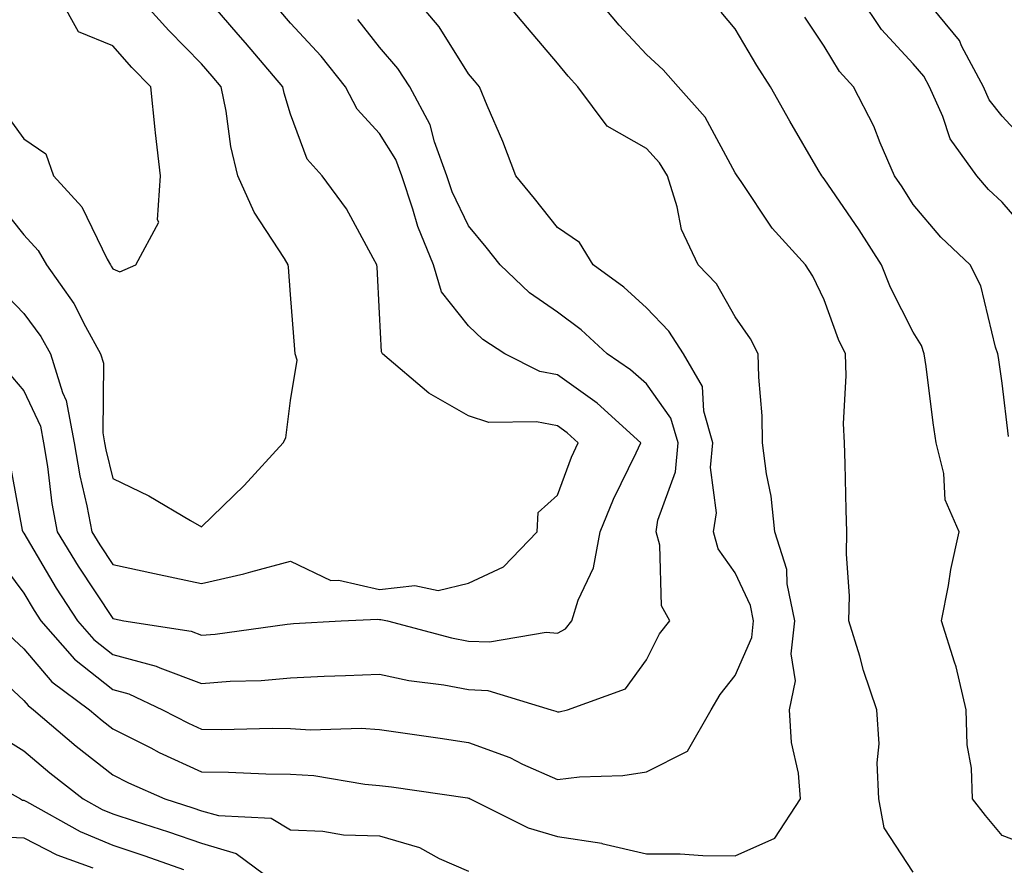
# Model space of a CAD drawing. Units: inches. Extents: x 1016003 to 1018643, y 7247738 to 7250378.
# Drawn here: x 1016378 to 1016488, y 7249134 to 7249229 of the extents above; entities that cross this region are included whole.
import ezdxf

# ---------------------------------------------------------------- set-up
doc = ezdxf.new("R2010")
doc.units = ezdxf.units.IN
doc.header["$MEASUREMENT"] = 0
doc.layers.add('Contour_10167247', color=7, linetype='Continuous', true_color=0x4a789f)

msp = doc.modelspace()

# ---------------------------------------------------------------- linework, layer by layer
at = {"layer": 'Contour_10167247'}
for points in [[(1016369.88, 7249230.09, 3042), (1016371.4, 7249225.27, 3042), (1016371.84, 7249221.92, 3042), (1016375.6, 7249219.47, 3042), (1016378.05, 7249216.09, 3042), (1016380.52, 7249214.39, 3042), (1016381.41, 7249211.92, 3042), (1016384.56, 7249208.43, 3042), (1016387.43, 7249202.54, 3042), (1016387.79, 7249201.92, 3042), (1016387.89, 7249201.76, 3042), (1016388.05, 7249201.46, 3042), (1016388.85, 7249201.12, 3042), (1016390.66, 7249201.92, 3042), (1016393.25, 7249206.72, 3042), (1016393.09, 7249206.96, 3042), (1016393.43, 7249211.92, 3042), (1016392.87, 7249216.74, 3042), (1016392.84, 7249217.13, 3042), (1016392.34, 7249221.92, 3042), (1016390.21, 7249224.08, 3042), (1016388.05, 7249226.51, 3042), (1016384.22, 7249228.09, 3042), (1016382.09, 7249231.92, 3042)], [(1016375.08, 7249208.95, 3041), (1016378.05, 7249205.28, 3041), (1016379.66, 7249203.53, 3041), (1016380.6, 7249201.92, 3041), (1016383.69, 7249197.56, 3041), (1016384.98, 7249194.99, 3041), (1016386.68, 7249191.92, 3041), (1016387.01, 7249190.88, 3041), (1016386.94, 7249183.03, 3041), (1016387.14, 7249181.92, 3041), (1016387.27, 7249181.14, 3041), (1016388.05, 7249177.89, 3041), (1016392.1, 7249175.97, 3041), (1016396.79, 7249173.18, 3041), (1016398.05, 7249172.48, 3041), (1016402.84, 7249177.13, 3041), (1016407.21, 7249181.92, 3041), (1016407.51, 7249182.46, 3041), (1016408.05, 7249186.69, 3041), (1016408.77, 7249191.2, 3041), (1016408.56, 7249191.92, 3041), (1016408.53, 7249192.4, 3041), (1016408.05, 7249198.58, 3041), (1016407.8, 7249201.67, 3041), (1016407.77, 7249201.92, 3041), (1016407.35, 7249202.62, 3041), (1016403.97, 7249207.84, 3041), (1016402.12, 7249211.92, 3041), (1016401.33, 7249215.2, 3041), (1016400.8, 7249219.17, 3041), (1016400.25, 7249221.92, 3041), (1016399.24, 7249223.11, 3041), (1016398.05, 7249224.49, 3041), (1016394.37, 7249228.24, 3041), (1016391.07, 7249231.92, 3041)], [(1016375.08, 7249168.95, 3037), (1016378.05, 7249165.02, 3037), (1016379.2, 7249163.07, 3037), (1016379.95, 7249161.92, 3037), (1016383.74, 7249157.61, 3037), (1016388.05, 7249154.21, 3037), (1016389.86, 7249153.73, 3037), (1016393.66, 7249151.92, 3037), (1016396.56, 7249150.43, 3037), (1016398.05, 7249149.73, 3037), (1016400.27, 7249149.7, 3037), (1016405.98, 7249149.85, 3037), (1016408.05, 7249149.83, 3037), (1016410.29, 7249149.68, 3037), (1016415.98, 7249149.85, 3037), (1016418.05, 7249149.69, 3037), (1016420.65, 7249149.32, 3037), (1016424.85, 7249148.72, 3037), (1016428.05, 7249148.26, 3037), (1016432.69, 7249146.56, 3037), (1016434.14, 7249145.83, 3037), (1016438.05, 7249144.09, 3037), (1016440.52, 7249144.39, 3037), (1016445.42, 7249144.55, 3037), (1016448.05, 7249144.95, 3037), (1016452.69, 7249147.28, 3037), (1016455.34, 7249151.92, 3037), (1016456.33, 7249153.64, 3037), (1016458.05, 7249155.76, 3037), (1016459.91, 7249160.06, 3037), (1016460.11, 7249161.92, 3037), (1016459.76, 7249163.63, 3037), (1016458.05, 7249167.32, 3037), (1016456.14, 7249170.01, 3037), (1016455.61, 7249171.92, 3037), (1016455.93, 7249174.04, 3037), (1016455.26, 7249179.13, 3037), (1016455.52, 7249181.92, 3037), (1016454.5, 7249185.47, 3037), (1016454.36, 7249188.23, 3037), (1016452.23, 7249191.92, 3037), (1016450.59, 7249194.46, 3037), (1016448.05, 7249197.1, 3037), (1016445.53, 7249199.4, 3037), (1016442.05, 7249201.92, 3037), (1016440.55, 7249204.42, 3037), (1016438.05, 7249206.1, 3037), (1016435.49, 7249209.36, 3037), (1016433.36, 7249211.92, 3037), (1016431.91, 7249215.78, 3037), (1016430.14, 7249219.83, 3037), (1016429.28, 7249221.92, 3037), (1016428.71, 7249222.58, 3037), (1016428.05, 7249223.39, 3037), (1016424.77, 7249228.64, 3037), (1016422.02, 7249231.92, 3037)], [(1016375.35, 7249199.22, 3040), (1016378.05, 7249196.45, 3040), (1016379.98, 7249193.85, 3040), (1016381.06, 7249191.92, 3040), (1016382.4, 7249187.57, 3040), (1016382.82, 7249186.69, 3040), (1016383.7, 7249181.92, 3040), (1016384.34, 7249178.21, 3040), (1016385.14, 7249174.83, 3040), (1016385.7, 7249171.92, 3040), (1016386.59, 7249170.46, 3040), (1016388.05, 7249168.24, 3040), (1016392.73, 7249167.24, 3040), (1016393.26, 7249167.13, 3040), (1016398.05, 7249166.12, 3040), (1016402.79, 7249167.18, 3040), (1016403.57, 7249167.44, 3040), (1016408.05, 7249168.62, 3040), (1016412.58, 7249166.45, 3040), (1016413.48, 7249166.49, 3040), (1016418.05, 7249165.45, 3040), (1016422.01, 7249165.88, 3040), (1016424.63, 7249165.34, 3040), (1016428.05, 7249166.15, 3040), (1016431.99, 7249167.98, 3040), (1016435.79, 7249171.92, 3040), (1016435.87, 7249174.1, 3040), (1016438.05, 7249176.04, 3040), (1016439.65, 7249180.32, 3040), (1016440.39, 7249181.92, 3040), (1016439.16, 7249183.03, 3040), (1016438.05, 7249183.82, 3040), (1016435.69, 7249184.28, 3040), (1016430.33, 7249184.2, 3040), (1016428.05, 7249184.95, 3040), (1016423.61, 7249187.48, 3040), (1016418.4, 7249191.92, 3040), (1016418.26, 7249192.13, 3040), (1016418.05, 7249196.49, 3040), (1016417.77, 7249201.64, 3040), (1016417.75, 7249201.92, 3040), (1016417.32, 7249202.65, 3040), (1016414.35, 7249208.22, 3040), (1016411.61, 7249211.92, 3040), (1016409.92, 7249213.8, 3040), (1016408.05, 7249218.83, 3040), (1016407.33, 7249221.2, 3040), (1016407.18, 7249221.92, 3040), (1016402.98, 7249226.85, 3040), (1016402.16, 7249227.81, 3040), (1016398.64, 7249231.92, 3040)], [(1016376.42, 7249160.29, 3036), (1016378.05, 7249158.78, 3036), (1016381.21, 7249155.08, 3036), (1016385.44, 7249151.92, 3036), (1016386.85, 7249150.72, 3036), (1016388.05, 7249149.77, 3036), (1016392.34, 7249147.63, 3036), (1016393.27, 7249147.14, 3036), (1016398.05, 7249144.95, 3036), (1016401.05, 7249144.92, 3036), (1016405.26, 7249144.71, 3036), (1016408.05, 7249144.67, 3036), (1016410.65, 7249144.52, 3036), (1016416.41, 7249143.56, 3036), (1016418.05, 7249143.43, 3036), (1016419.38, 7249143.25, 3036), (1016427.95, 7249142.02, 3036), (1016428.05, 7249142.01, 3036), (1016428.11, 7249141.98, 3036), (1016428.24, 7249141.92, 3036), (1016434.77, 7249138.64, 3036), (1016438.05, 7249137.68, 3036), (1016443.05, 7249136.92, 3036), (1016443.06, 7249136.91, 3036), (1016448.05, 7249135.75, 3036), (1016451.85, 7249135.72, 3036), (1016454.41, 7249135.56, 3036), (1016458.05, 7249135.53, 3036), (1016462.49, 7249137.48, 3036), (1016465.38, 7249141.92, 3036), (1016465.16, 7249144.81, 3036), (1016464.37, 7249148.24, 3036), (1016464.16, 7249151.92, 3036), (1016464.81, 7249155.16, 3036), (1016464.34, 7249158.21, 3036), (1016464.75, 7249161.92, 3036), (1016463.89, 7249166.08, 3036), (1016463.83, 7249167.7, 3036), (1016462.48, 7249171.92, 3036), (1016462.07, 7249175.94, 3036), (1016461.55, 7249178.42, 3036), (1016461.11, 7249181.92, 3036), (1016461.07, 7249184.94, 3036), (1016460.68, 7249189.29, 3036), (1016460.63, 7249191.92, 3036), (1016459.74, 7249193.61, 3036), (1016458.05, 7249196.09, 3036), (1016455.92, 7249199.79, 3036), (1016453.89, 7249201.92, 3036), (1016452.01, 7249205.88, 3036), (1016451.53, 7249208.44, 3036), (1016450.41, 7249211.92, 3036), (1016449.51, 7249213.38, 3036), (1016448.05, 7249214.99, 3036), (1016443.63, 7249217.5, 3036), (1016440.34, 7249221.92, 3036), (1016439.25, 7249223.12, 3036), (1016438.05, 7249224.58, 3036), (1016434.69, 7249228.56, 3036), (1016431.89, 7249231.92, 3036)], [(1016478.05, 7249133.67, 3035), (1016474.79, 7249138.66, 3035), (1016474.2, 7249141.92, 3035), (1016474.01, 7249145.96, 3035), (1016474.23, 7249148.1, 3035), (1016473.98, 7249151.92, 3035), (1016472.45, 7249156.32, 3035), (1016472.04, 7249157.93, 3035), (1016470.82, 7249161.92, 3035), (1016470.87, 7249164.74, 3035), (1016470.55, 7249169.42, 3035), (1016470.6, 7249171.92, 3035), (1016470.5, 7249174.37, 3035), (1016470.4, 7249179.57, 3035), (1016470.32, 7249181.92, 3035), (1016470.2, 7249184.07, 3035), (1016470.53, 7249189.44, 3035), (1016470.42, 7249191.92, 3035), (1016469.67, 7249193.54, 3035), (1016468.05, 7249198, 3035), (1016466.77, 7249200.64, 3035), (1016465.95, 7249201.92, 3035), (1016462.18, 7249206.05, 3035), (1016458.69, 7249211.28, 3035), (1016458.25, 7249211.92, 3035), (1016458.17, 7249212.04, 3035), (1016458.05, 7249212.26, 3035), (1016454.65, 7249218.52, 3035), (1016451.61, 7249221.92, 3035), (1016449.95, 7249223.82, 3035), (1016448.05, 7249225.54, 3035), (1016444.99, 7249228.86, 3035), (1016442.44, 7249231.92, 3035)], [(1016491.3, 7249205.17, 3032), (1016488.05, 7249208.94, 3032), (1016486.52, 7249210.39, 3032), (1016485.21, 7249211.92, 3032), (1016482.21, 7249216.08, 3032), (1016481.38, 7249218.59, 3032), (1016479.87, 7249221.92, 3032), (1016479.23, 7249223.1, 3032), (1016478.05, 7249224.49, 3032), (1016474.47, 7249228.34, 3032), (1016472.11, 7249231.92, 3032)], [(1016491.28, 7249215.15, 3031), (1016488.05, 7249218.62, 3031), (1016486.6, 7249220.47, 3031), (1016485.94, 7249221.92, 3031), (1016483.53, 7249226.44, 3031), (1016483.24, 7249227.11, 3031), (1016479.31, 7249231.92, 3031)], [(1016376.13, 7249190, 3039), (1016378.05, 7249187.74, 3039), (1016379.92, 7249183.8, 3039), (1016380.28, 7249181.92, 3039), (1016380.73, 7249179.24, 3039), (1016381.22, 7249175.09, 3039), (1016381.82, 7249171.92, 3039), (1016384.17, 7249168.04, 3039), (1016388.05, 7249162.18, 3039), (1016388.26, 7249162.13, 3039), (1016389.31, 7249161.92, 3039), (1016396.87, 7249160.74, 3039), (1016398.05, 7249160.3, 3039), (1016399.55, 7249160.42, 3039), (1016407.68, 7249161.55, 3039), (1016408.05, 7249161.59, 3039), (1016408.37, 7249161.6, 3039), (1016413.75, 7249161.92, 3039), (1016417.86, 7249162.11, 3039), (1016418.05, 7249162.06, 3039), (1016418.21, 7249162.08, 3039), (1016418.96, 7249161.92, 3039), (1016426.15, 7249160.02, 3039), (1016428.05, 7249159.65, 3039), (1016430.43, 7249159.54, 3039), (1016436.78, 7249160.65, 3039), (1016438.05, 7249160.54, 3039), (1016438.94, 7249161.03, 3039), (1016439.66, 7249161.92, 3039), (1016440.37, 7249164.24, 3039), (1016442.11, 7249167.86, 3039), (1016442.85, 7249171.92, 3039), (1016444.37, 7249175.6, 3039), (1016446.91, 7249180.78, 3039), (1016447.43, 7249181.92, 3039), (1016442.52, 7249186.39, 3039), (1016438.05, 7249189.56, 3039), (1016436.07, 7249189.94, 3039), (1016432.15, 7249191.92, 3039), (1016429.66, 7249193.53, 3039), (1016428.05, 7249195.05, 3039), (1016425.03, 7249198.9, 3039), (1016424.11, 7249201.92, 3039), (1016422.34, 7249206.21, 3039), (1016421.81, 7249208.16, 3039), (1016420.54, 7249211.92, 3039), (1016419.88, 7249213.75, 3039), (1016418.05, 7249216.69, 3039), (1016415.52, 7249219.39, 3039), (1016414.24, 7249221.92, 3039), (1016411.49, 7249225.36, 3039), (1016408.05, 7249229.08, 3039), (1016406.74, 7249230.61, 3039)], [(1016492.3, 7249136.17, 3034), (1016488.05, 7249137.79, 3034), (1016486.17, 7249140.05, 3034), (1016484.72, 7249141.92, 3034), (1016484.59, 7249145.38, 3034), (1016484.12, 7249147.99, 3034), (1016484.02, 7249151.92, 3034), (1016482.89, 7249156.76, 3034), (1016482.69, 7249157.28, 3034), (1016481.25, 7249161.92, 3034), (1016482.02, 7249165.89, 3034), (1016482.27, 7249167.7, 3034), (1016483.23, 7249171.92, 3034), (1016481.64, 7249175.51, 3034), (1016481.5, 7249178.47, 3034), (1016480.63, 7249181.92, 3034), (1016480.31, 7249184.18, 3034), (1016479.49, 7249190.48, 3034), (1016479.29, 7249191.92, 3034), (1016478.97, 7249192.84, 3034), (1016478.05, 7249194.36, 3034), (1016475.5, 7249199.37, 3034), (1016474.47, 7249201.92, 3034), (1016471.97, 7249205.84, 3034), (1016468.05, 7249211.57, 3034), (1016467.88, 7249211.75, 3034), (1016467.76, 7249211.92, 3034), (1016467.37, 7249212.6, 3034), (1016464.18, 7249218.05, 3034), (1016462.02, 7249221.92, 3034), (1016460.46, 7249224.33, 3034), (1016458.05, 7249228.43, 3034), (1016456.45, 7249230.32, 3034)], [(1016376.38, 7249180.25, 3038), (1016377.88, 7249172.09, 3038), (1016377.93, 7249171.92, 3038), (1016378.05, 7249171.75, 3038), (1016381.71, 7249165.58, 3038), (1016384.09, 7249161.92, 3038), (1016385.94, 7249159.81, 3038), (1016388.05, 7249158.15, 3038), (1016392.95, 7249156.82, 3038), (1016393.33, 7249156.64, 3038), (1016398.05, 7249154.87, 3038), (1016401.25, 7249155.12, 3038), (1016404.75, 7249155.22, 3038), (1016408.05, 7249155.52, 3038), (1016411.82, 7249155.69, 3038), (1016414.21, 7249155.76, 3038), (1016418.05, 7249155.93, 3038), (1016421.36, 7249155.23, 3038), (1016425.26, 7249154.71, 3038), (1016428.05, 7249154.19, 3038), (1016430.21, 7249154.08, 3038), (1016437.34, 7249151.92, 3038), (1016437.88, 7249151.75, 3038), (1016438.05, 7249151.68, 3038), (1016438.26, 7249151.71, 3038), (1016439.17, 7249151.92, 3038), (1016445.69, 7249154.28, 3038), (1016448.05, 7249157.52, 3038), (1016449.53, 7249160.44, 3038), (1016450.69, 7249161.92, 3038), (1016449.74, 7249163.61, 3038), (1016449.57, 7249170.4, 3038), (1016449.15, 7249171.92, 3038), (1016449.35, 7249173.22, 3038), (1016451.31, 7249178.66, 3038), (1016451.61, 7249181.92, 3038), (1016450.81, 7249184.68, 3038), (1016448.05, 7249188.54, 3038), (1016446.26, 7249190.13, 3038), (1016443.63, 7249191.92, 3038), (1016440.73, 7249194.6, 3038), (1016438.05, 7249196.6, 3038), (1016434.91, 7249198.78, 3038), (1016431.61, 7249201.92, 3038), (1016430.04, 7249203.91, 3038), (1016428.05, 7249206.3, 3038), (1016426.23, 7249210.1, 3038), (1016425.63, 7249211.92, 3038), (1016424.23, 7249215.74, 3038), (1016423.76, 7249217.63, 3038), (1016421.47, 7249221.92, 3038), (1016420.11, 7249223.98, 3038), (1016418.05, 7249226.38, 3038), (1016415.62, 7249229.49, 3038)], [(1016488.76, 7249182.63, 3033), (1016488.05, 7249188.62, 3033), (1016487.63, 7249191.5, 3033), (1016487.57, 7249191.92, 3033), (1016487.31, 7249192.66, 3033), (1016485.67, 7249199.54, 3033), (1016484.45, 7249201.92, 3033), (1016481.16, 7249205.03, 3033), (1016478.05, 7249208.69, 3033), (1016476.8, 7249210.67, 3033), (1016475.96, 7249211.92, 3033), (1016474.34, 7249215.63, 3033), (1016473.62, 7249217.49, 3033), (1016471.34, 7249221.92, 3033), (1016469.77, 7249223.64, 3033), (1016468.05, 7249226.49, 3033), (1016465.88, 7249229.75, 3033)], [(1016373.4, 7249157.27, 3035), (1016378.05, 7249152.96, 3035), (1016378.53, 7249152.4, 3035), (1016379.16, 7249151.92, 3035), (1016383.95, 7249147.82, 3035), (1016388.05, 7249144.6, 3035), (1016389.84, 7249143.71, 3035), (1016393.91, 7249141.92, 3035), (1016397.05, 7249140.92, 3035), (1016398.05, 7249140.58, 3035), (1016399.94, 7249140.03, 3035), (1016405.87, 7249139.74, 3035), (1016408.05, 7249138.42, 3035), (1016411.68, 7249138.29, 3035), (1016413.99, 7249137.86, 3035), (1016418.05, 7249137.75, 3035), (1016422.56, 7249136.43, 3035), (1016424.74, 7249135.23, 3035), (1016428.05, 7249133.78, 3035)], [(1016375.2, 7249149.07, 3034), (1016378.05, 7249147.32, 3034), (1016380.97, 7249144.84, 3034), (1016384.72, 7249141.92, 3034), (1016386.86, 7249140.73, 3034), (1016388.05, 7249140.22, 3034), (1016390.58, 7249139.39, 3034), (1016394.33, 7249138.2, 3034), (1016398.05, 7249136.92, 3034), (1016401.92, 7249135.79, 3034), (1016407.14, 7249131.92, 3034)], [(1016371.49, 7249145.36, 3033), (1016377.67, 7249141.92, 3033), (1016377.91, 7249141.78, 3033), (1016378.05, 7249141.77, 3033), (1016378.34, 7249141.63, 3033), (1016384.39, 7249138.26, 3033), (1016388.05, 7249136.71, 3033), (1016391.65, 7249135.52, 3033), (1016396, 7249133.97, 3033)], [(1016373.86, 7249137.73, 3032), (1016378.05, 7249137.54, 3032), (1016381.77, 7249135.64, 3032), (1016385.82, 7249134.15, 3032)]]:
    msp.add_polyline3d(points, dxfattribs=at)

doc.saveas('drawing.dxf')
